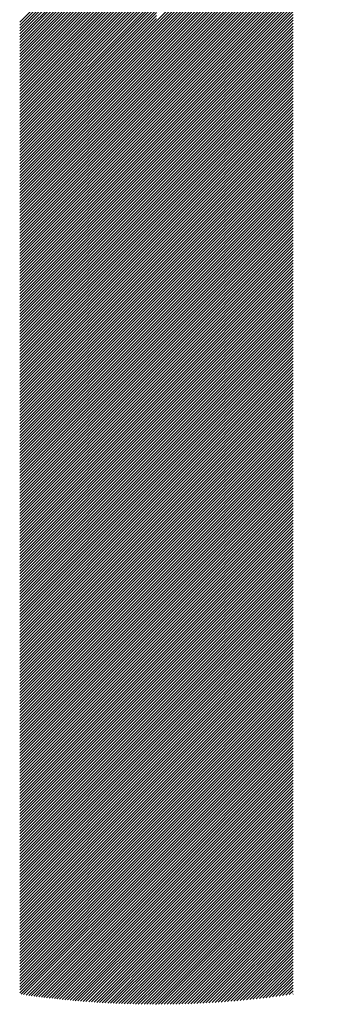
# Model space of a CAD drawing. Units: millimetres. Extents: x -658 to 641, y -512 to 448.
# Drawn here: x -607 to -592, y -418 to -369 of the extents above; entities that cross this region are included whole.
import ezdxf

# ---------------------------------------------------------------- set-up
doc = ezdxf.new("R2010")
doc.units = ezdxf.units.MM
doc.layers.add('CAXA0', color=7, linetype='Continuous', lineweight=70)
doc.layers.add('CAXA5', color=4, linetype='Continuous', lineweight=25)

# ---------------------------------------------------------------- blocks, each defined once
blk = doc.blocks.new('CAXBLOCK26')
at = {"layer": 'CAXA0', "color": 0, "linetype": 'Continuous', "lineweight": 25}
for p, q in [((-600.307, -369.462), (-591.784, -360.939)), ((-600.307, -369.604), (-591.893, -361.19)), ((-600.307, -369.745), (-591.997, -361.435)), ((-600.307, -369.887), (-592.095, -361.675)), ((-600.307, -370.028), (-592.189, -361.91)), ((-600.307, -370.17), (-592.277, -362.14)), ((-600.307, -370.311), (-592.362, -362.366)), ((-607.003, -369.511), (-600.307, -362.814)), ((-607.003, -369.652), (-600.307, -362.956)), ((-600.307, -370.452), (-592.442, -362.588)), ((-600.307, -370.594), (-592.519, -362.806)), ((-600.307, -370.735), (-592.592, -363.02)), ((-607.003, -369.793), (-600.307, -363.097)), ((-607.003, -369.935), (-600.307, -363.239)), ((-607.003, -370.076), (-600.307, -363.38)), ((-607.003, -370.218), (-600.307, -363.521)), ((-600.307, -370.877), (-592.661, -363.231)), ((-600.307, -371.018), (-592.728, -363.439)), ((-607.003, -370.359), (-600.307, -363.663)), ((-607.003, -370.501), (-600.307, -363.804)), ((-607.003, -370.642), (-600.307, -363.946)), ((-600.307, -371.16), (-592.792, -363.644)), ((-600.307, -371.301), (-592.852, -363.847)), ((-607.003, -370.784), (-600.307, -364.087)), ((-607.003, -370.925), (-600.307, -364.229)), ((-607.003, -371.067), (-600.307, -364.37)), ((-600.307, -371.443), (-592.91, -364.046)), ((-600.307, -371.584), (-592.966, -364.243)), ((-600.307, -371.726), (-593.018, -364.437)), ((-607.003, -371.208), (-600.307, -364.512)), ((-607.003, -371.349), (-600.307, -364.653)), ((-607.003, -371.491), (-600.307, -364.795)), ((-607.003, -371.632), (-600.307, -364.936)), ((-600.307, -371.867), (-593.069, -364.629)), ((-600.307, -372.008), (-593.117, -364.819)), ((-607.003, -371.774), (-600.307, -365.077)), ((-607.003, -371.915), (-600.307, -365.219)), ((-607.003, -372.057), (-600.307, -365.36)), ((-600.307, -372.15), (-593.163, -365.006)), ((-600.307, -372.291), (-593.207, -365.192)), ((-600.307, -372.433), (-593.249, -365.375)), ((-607.003, -372.198), (-600.307, -365.502)), ((-607.003, -372.34), (-600.307, -365.643)), ((-607.003, -372.481), (-600.307, -365.785)), ((-607.003, -372.622), (-600.307, -365.926)), ((-600.307, -372.574), (-593.289, -365.557)), ((-600.307, -372.716), (-593.327, -365.736)), ((-600.307, -372.857), (-593.364, -365.914)), ((-607.003, -372.764), (-600.307, -366.068)), ((-607.003, -372.905), (-600.307, -366.209)), ((-607.003, -373.047), (-600.307, -366.35)), ((-600.307, -372.999), (-593.398, -366.09)), ((-600.307, -373.14), (-593.431, -366.264)), ((-607.003, -373.188), (-600.307, -366.492)), ((-607.003, -373.33), (-600.307, -366.633)), ((-607.003, -373.471), (-600.307, -366.775)), ((-600.307, -373.281), (-593.463, -366.437)), ((-600.307, -373.423), (-593.492, -366.608)), ((-600.307, -373.564), (-593.52, -366.778)), ((-607.003, -373.613), (-600.307, -366.916)), ((-607.003, -373.754), (-600.307, -367.058)), ((-607.003, -373.895), (-600.307, -367.199)), ((-607.003, -374.037), (-600.307, -367.341)), ((-600.307, -373.706), (-593.547, -366.946)), ((-600.307, -373.847), (-593.572, -367.113)), ((-600.307, -373.989), (-593.596, -367.278)), ((-607.003, -374.178), (-600.307, -367.482)), ((-607.003, -374.32), (-600.307, -367.624)), ((-607.003, -374.461), (-600.307, -367.765)), ((-600.307, -374.13), (-593.611, -367.434)), ((-600.307, -374.272), (-593.611, -367.575)), ((-600.307, -374.413), (-593.611, -367.717)), ((-600.307, -374.554), (-593.611, -367.858)), ((-607.003, -374.603), (-600.307, -367.906)), ((-607.003, -374.744), (-600.307, -368.048)), ((-607.003, -374.886), (-600.307, -368.189)), ((-607.003, -375.027), (-600.307, -368.331)), ((-600.307, -374.696), (-593.611, -368)), ((-600.307, -374.837), (-593.611, -368.141)), ((-600.307, -374.979), (-593.611, -368.283)), ((-607.003, -375.169), (-600.307, -368.472)), ((-607.003, -375.31), (-600.307, -368.614)), ((-607.003, -375.451), (-600.307, -368.755)), ((-600.307, -375.12), (-593.611, -368.424)), ((-600.307, -375.262), (-593.611, -368.565)), ((-600.307, -375.403), (-593.611, -368.707)), ((-607.003, -375.593), (-600.307, -368.897)), ((-607.003, -375.734), (-600.307, -369.038)), ((-607.003, -375.876), (-600.307, -369.179)), ((-600.307, -375.545), (-593.611, -368.848)), ((-600.307, -375.686), (-593.611, -368.99)), ((-600.307, -375.828), (-593.611, -369.131)), ((-600.307, -375.969), (-593.611, -369.273)), ((-607.003, -376.017), (-600.307, -369.321)), ((-607.003, -376.159), (-600.307, -369.462)), ((-607.003, -376.3), (-600.307, -369.604)), ((-607.003, -376.442), (-600.307, -369.745)), ((-600.307, -376.11), (-593.611, -369.414)), ((-600.307, -376.252), (-593.611, -369.556)), ((-600.307, -376.393), (-593.611, -369.697)), ((-607.003, -376.583), (-600.307, -369.887)), ((-607.003, -376.724), (-600.307, -370.028)), ((-607.003, -376.866), (-600.307, -370.17)), ((-600.307, -376.535), (-593.611, -369.838)), ((-600.307, -376.676), (-593.611, -369.98)), ((-600.307, -376.818), (-593.611, -370.121)), ((-600.307, -376.959), (-593.611, -370.263)), ((-607.003, -377.007), (-600.307, -370.311)), ((-607.003, -377.149), (-600.307, -370.452)), ((-607.003, -377.29), (-600.307, -370.594)), ((-607.003, -377.432), (-600.307, -370.735)), ((-600.307, -377.101), (-593.611, -370.404)), ((-600.307, -377.242), (-593.611, -370.546)), ((-600.307, -377.383), (-593.611, -370.687)), ((-607.003, -377.573), (-600.307, -370.877)), ((-607.003, -377.715), (-600.307, -371.018)), ((-607.003, -377.856), (-600.307, -371.16)), ((-600.307, -377.525), (-593.611, -370.829)), ((-600.307, -377.666), (-593.611, -370.97)), ((-600.307, -377.808), (-593.611, -371.112)), ((-607.003, -377.997), (-600.307, -371.301)), ((-607.003, -378.139), (-600.307, -371.443)), ((-607.003, -378.28), (-600.307, -371.584)), ((-607.003, -378.422), (-600.307, -371.726)), ((-600.307, -377.949), (-593.611, -371.253)), ((-600.307, -378.091), (-593.611, -371.394)), ((-600.307, -378.232), (-593.611, -371.536)), ((-600.307, -378.374), (-593.611, -371.677)), ((-607.003, -378.563), (-600.307, -371.867)), ((-607.003, -378.705), (-600.307, -372.008)), ((-607.003, -378.846), (-600.307, -372.15)), ((-600.307, -378.515), (-593.611, -371.819)), ((-600.307, -378.657), (-593.611, -371.96)), ((-600.307, -378.798), (-593.611, -372.102)), ((-607.003, -378.988), (-600.307, -372.291)), ((-607.003, -379.129), (-600.307, -372.433)), ((-607.003, -379.271), (-600.307, -372.574)), ((-600.307, -378.939), (-593.611, -372.243)), ((-600.307, -379.081), (-593.611, -372.385)), ((-600.307, -379.222), (-593.611, -372.526)), ((-600.307, -379.364), (-593.611, -372.667)), ((-607.003, -379.412), (-600.307, -372.716)), ((-607.003, -379.553), (-600.307, -372.857)), ((-607.003, -379.695), (-600.307, -372.999)), ((-607.003, -379.836), (-600.307, -373.14)), ((-600.307, -379.505), (-593.611, -372.809)), ((-600.307, -379.647), (-593.611, -372.95)), ((-600.307, -379.788), (-593.611, -373.092)), ((-607.003, -379.978), (-600.307, -373.281)), ((-607.003, -380.119), (-600.307, -373.423)), ((-607.003, -380.261), (-600.307, -373.564)), ((-600.307, -379.93), (-593.611, -373.233)), ((-600.307, -380.071), (-593.611, -373.375)), ((-600.307, -380.212), (-593.611, -373.516)), ((-607.003, -380.402), (-600.307, -373.706)), ((-607.003, -380.544), (-600.307, -373.847)), ((-607.003, -380.685), (-600.307, -373.989)), ((-607.003, -380.826), (-600.307, -374.13)), ((-600.307, -380.354), (-593.611, -373.658)), ((-600.307, -380.495), (-593.611, -373.799)), ((-600.307, -380.637), (-593.611, -373.94)), ((-600.307, -380.778), (-593.611, -374.082)), ((-607.003, -380.968), (-600.307, -374.272)), ((-607.003, -381.109), (-600.307, -374.413)), ((-607.003, -381.251), (-600.307, -374.554)), ((-600.307, -380.92), (-593.611, -374.223)), ((-600.307, -381.061), (-593.611, -374.365)), ((-600.307, -381.203), (-593.611, -374.506)), ((-607.003, -381.392), (-600.307, -374.696)), ((-607.003, -381.534), (-600.307, -374.837)), ((-607.003, -381.675), (-600.307, -374.979)), ((-600.307, -381.344), (-593.611, -374.648)), ((-600.307, -381.485), (-593.611, -374.789)), ((-600.307, -381.627), (-593.611, -374.931)), ((-600.307, -381.768), (-593.611, -375.072)), ((-607.003, -381.817), (-600.307, -375.12)), ((-607.003, -381.958), (-600.307, -375.262)), ((-607.003, -382.1), (-600.307, -375.403)), ((-607.003, -382.241), (-600.307, -375.545)), ((-600.307, -381.91), (-593.611, -375.214)), ((-600.307, -382.051), (-593.611, -375.355)), ((-600.307, -382.193), (-593.611, -375.496)), ((-607.003, -382.382), (-600.307, -375.686)), ((-607.003, -382.524), (-600.307, -375.828)), ((-607.003, -382.665), (-600.307, -375.969)), ((-600.307, -382.334), (-593.611, -375.638)), ((-600.307, -382.476), (-593.611, -375.779)), ((-600.307, -382.617), (-593.611, -375.921)), ((-600.307, -382.759), (-593.611, -376.062)), ((-607.003, -382.807), (-600.307, -376.11)), ((-607.003, -382.948), (-600.307, -376.252)), ((-607.003, -383.09), (-600.307, -376.393)), ((-607.003, -383.231), (-600.307, -376.535)), ((-600.307, -382.9), (-593.611, -376.204)), ((-600.307, -383.041), (-593.611, -376.345)), ((-600.307, -383.183), (-593.611, -376.487)), ((-607.003, -383.373), (-600.307, -376.676)), ((-607.003, -383.514), (-600.307, -376.818)), ((-607.003, -383.655), (-600.307, -376.959)), ((-600.307, -383.324), (-593.611, -376.628)), ((-600.307, -383.466), (-593.611, -376.769)), ((-600.307, -383.607), (-593.611, -376.911)), ((-607.003, -383.797), (-600.307, -377.101)), ((-607.003, -383.938), (-600.307, -377.242)), ((-607.003, -384.08), (-600.307, -377.383)), ((-600.307, -383.749), (-593.611, -377.052)), ((-600.307, -383.89), (-593.611, -377.194)), ((-600.307, -384.032), (-593.611, -377.335)), ((-600.307, -384.173), (-593.611, -377.477)), ((-607.003, -384.221), (-600.307, -377.525)), ((-607.003, -384.363), (-600.307, -377.666)), ((-607.003, -384.504), (-600.307, -377.808)), ((-607.003, -384.646), (-600.307, -377.949)), ((-600.307, -384.314), (-593.611, -377.618)), ((-600.307, -384.456), (-593.611, -377.76)), ((-600.307, -384.597), (-593.611, -377.901)), ((-607.003, -384.787), (-600.307, -378.091)), ((-607.003, -384.928), (-600.307, -378.232)), ((-607.003, -385.07), (-600.307, -378.374)), ((-600.307, -384.739), (-593.611, -378.042)), ((-600.307, -384.88), (-593.611, -378.184)), ((-600.307, -385.022), (-593.611, -378.325)), ((-600.307, -385.163), (-593.611, -378.467)), ((-607.003, -385.211), (-600.307, -378.515)), ((-607.003, -385.353), (-600.307, -378.657)), ((-607.003, -385.494), (-600.307, -378.798)), ((-607.003, -385.636), (-600.307, -378.939)), ((-600.307, -385.305), (-593.611, -378.608)), ((-600.307, -385.446), (-593.611, -378.75)), ((-600.307, -385.588), (-593.611, -378.891)), ((-607.003, -385.777), (-600.307, -379.081)), ((-607.003, -385.919), (-600.307, -379.222)), ((-607.003, -386.06), (-600.307, -379.364)), ((-600.307, -385.729), (-593.611, -379.033)), ((-600.307, -385.87), (-593.611, -379.174)), ((-600.307, -386.012), (-593.611, -379.316)), ((-607.003, -386.202), (-600.307, -379.505)), ((-607.003, -386.343), (-600.307, -379.647)), ((-607.003, -386.484), (-600.307, -379.788)), ((-600.307, -386.153), (-593.611, -379.457)), ((-600.307, -386.295), (-593.611, -379.598)), ((-600.307, -386.436), (-593.611, -379.74)), ((-600.307, -386.578), (-593.611, -379.881)), ((-607.003, -386.626), (-600.307, -379.93)), ((-607.003, -386.767), (-600.307, -380.071)), ((-607.003, -386.909), (-600.307, -380.212)), ((-607.003, -387.05), (-600.307, -380.354)), ((-600.307, -386.719), (-593.611, -380.023)), ((-600.307, -386.861), (-593.611, -380.164)), ((-600.307, -387.002), (-593.611, -380.306)), ((-607.003, -387.192), (-600.307, -380.495)), ((-607.003, -387.333), (-600.307, -380.637)), ((-607.003, -387.475), (-600.307, -380.778)), ((-600.307, -387.143), (-593.611, -380.447)), ((-600.307, -387.285), (-593.611, -380.589)), ((-600.307, -387.426), (-593.611, -380.73)), ((-600.307, -387.568), (-593.611, -380.871)), ((-607.003, -387.616), (-600.307, -380.92)), ((-607.003, -387.757), (-600.307, -381.061)), ((-607.003, -387.899), (-600.307, -381.203)), ((-607.003, -388.04), (-600.307, -381.344)), ((-600.307, -387.709), (-593.611, -381.013)), ((-600.307, -387.851), (-593.611, -381.154)), ((-600.307, -387.992), (-593.611, -381.296)), ((-607.003, -388.182), (-600.307, -381.485)), ((-607.003, -388.323), (-600.307, -381.627)), ((-607.003, -388.465), (-600.307, -381.768)), ((-600.307, -388.134), (-593.611, -381.437)), ((-600.307, -388.275), (-593.611, -381.579)), ((-600.307, -388.416), (-593.611, -381.72)), ((-607.003, -388.606), (-600.307, -381.91)), ((-607.003, -388.748), (-600.307, -382.051)), ((-607.003, -388.889), (-600.307, -382.193)), ((-607.003, -389.031), (-600.307, -382.334)), ((-600.307, -388.558), (-593.611, -381.862)), ((-600.307, -388.699), (-593.611, -382.003)), ((-600.307, -388.841), (-593.611, -382.145)), ((-600.307, -388.982), (-593.611, -382.286)), ((-607.003, -389.172), (-600.307, -382.476)), ((-607.003, -389.313), (-600.307, -382.617)), ((-607.003, -389.455), (-600.307, -382.759)), ((-600.307, -389.124), (-593.611, -382.427)), ((-600.307, -389.265), (-593.611, -382.569)), ((-600.307, -389.407), (-593.611, -382.71)), ((-607.003, -389.596), (-600.307, -382.9)), ((-607.003, -389.738), (-600.307, -383.041)), ((-607.003, -389.879), (-600.307, -383.183)), ((-600.307, -389.548), (-593.611, -382.852)), ((-600.307, -389.69), (-593.611, -382.993)), ((-600.307, -389.831), (-593.611, -383.135)), ((-600.307, -389.972), (-593.611, -383.276)), ((-607.003, -390.021), (-600.307, -383.324)), ((-607.003, -390.162), (-600.307, -383.466)), ((-607.003, -390.304), (-600.307, -383.607)), ((-607.003, -390.445), (-600.307, -383.749)), ((-600.307, -390.114), (-593.611, -383.418)), ((-600.307, -390.255), (-593.611, -383.559)), ((-600.307, -390.397), (-593.611, -383.7)), ((-607.003, -390.586), (-600.307, -383.89)), ((-607.003, -390.728), (-600.307, -384.032)), ((-607.003, -390.869), (-600.307, -384.173)), ((-600.307, -390.538), (-593.611, -383.842)), ((-600.307, -390.68), (-593.611, -383.983)), ((-600.307, -390.821), (-593.611, -384.125)), ((-607.003, -391.011), (-600.307, -384.314)), ((-607.003, -391.152), (-600.307, -384.456)), ((-607.003, -391.294), (-600.307, -384.597)), ((-607.003, -391.435), (-600.307, -384.739)), ((-600.307, -390.963), (-593.611, -384.266)), ((-600.307, -391.104), (-593.611, -384.408)), ((-600.307, -391.245), (-593.611, -384.549)), ((-600.307, -391.387), (-593.611, -384.691)), ((-607.003, -391.577), (-600.307, -384.88)), ((-607.003, -391.718), (-600.307, -385.022)), ((-607.003, -391.859), (-600.307, -385.163)), ((-600.307, -391.528), (-593.611, -384.832)), ((-600.307, -391.67), (-593.611, -384.973)), ((-600.307, -391.811), (-593.611, -385.115)), ((-607.003, -392.001), (-600.307, -385.305)), ((-607.003, -392.142), (-600.307, -385.446)), ((-607.003, -392.284), (-600.307, -385.588)), ((-600.307, -391.953), (-593.611, -385.256)), ((-600.307, -392.094), (-593.611, -385.398)), ((-600.307, -392.236), (-593.611, -385.539)), ((-600.307, -392.377), (-593.611, -385.681)), ((-607.003, -392.425), (-600.307, -385.729)), ((-607.003, -392.567), (-600.307, -385.87)), ((-607.003, -392.708), (-600.307, -386.012)), ((-607.003, -392.85), (-600.307, -386.153)), ((-600.307, -392.519), (-593.611, -385.822)), ((-600.307, -392.66), (-593.611, -385.964)), ((-600.307, -392.801), (-593.611, -386.105)), ((-607.003, -392.991), (-600.307, -386.295)), ((-607.003, -393.133), (-600.307, -386.436)), ((-607.003, -393.274), (-600.307, -386.578)), ((-600.307, -392.943), (-593.611, -386.247)), ((-600.307, -393.084), (-593.611, -386.388)), ((-600.307, -393.226), (-593.611, -386.529)), ((-600.307, -393.367), (-593.611, -386.671)), ((-607.003, -393.415), (-600.307, -386.719)), ((-607.003, -393.557), (-600.307, -386.861)), ((-607.003, -393.698), (-600.307, -387.002)), ((-607.003, -393.84), (-600.307, -387.143)), ((-600.307, -393.509), (-593.611, -386.812)), ((-600.307, -393.65), (-593.611, -386.954)), ((-600.307, -393.792), (-593.611, -387.095)), ((-607.003, -393.981), (-600.307, -387.285)), ((-607.003, -394.123), (-600.307, -387.426)), ((-607.003, -394.264), (-600.307, -387.568)), ((-600.307, -393.933), (-593.611, -387.237)), ((-600.307, -394.074), (-593.611, -387.378)), ((-600.307, -394.216), (-593.611, -387.52)), ((-607.003, -394.406), (-600.307, -387.709)), ((-607.003, -394.547), (-600.307, -387.851)), ((-607.003, -394.688), (-600.307, -387.992)), ((-600.307, -394.357), (-593.611, -387.661)), ((-600.307, -394.499), (-593.611, -387.802)), ((-600.307, -394.64), (-593.611, -387.944)), ((-600.307, -394.782), (-593.611, -388.085)), ((-607.003, -394.83), (-600.307, -388.134)), ((-607.003, -394.971), (-600.307, -388.275)), ((-607.003, -395.113), (-600.307, -388.416)), ((-607.003, -395.254), (-600.307, -388.558)), ((-600.307, -394.923), (-593.611, -388.227)), ((-600.307, -395.065), (-593.611, -388.368)), ((-600.307, -395.206), (-593.611, -388.51)), ((-607.003, -395.396), (-600.307, -388.699)), ((-607.003, -395.537), (-600.307, -388.841)), ((-607.003, -395.679), (-600.307, -388.982)), ((-600.307, -395.347), (-593.611, -388.651)), ((-600.307, -395.489), (-593.611, -388.793)), ((-600.307, -395.63), (-593.611, -388.934)), ((-600.307, -395.772), (-593.611, -389.076)), ((-607.003, -395.82), (-600.307, -389.124)), ((-607.003, -395.961), (-600.307, -389.265)), ((-607.003, -396.103), (-600.307, -389.407)), ((-607.003, -396.244), (-600.307, -389.548)), ((-600.307, -395.913), (-593.611, -389.217)), ((-600.307, -396.055), (-593.611, -389.358)), ((-600.307, -396.196), (-593.611, -389.5)), ((-607.003, -396.386), (-600.307, -389.69)), ((-607.003, -396.527), (-600.307, -389.831)), ((-607.003, -396.669), (-600.307, -389.972)), ((-600.307, -396.338), (-593.611, -389.641)), ((-600.307, -396.479), (-593.611, -389.783)), ((-600.307, -396.621), (-593.611, -389.924)), ((-607.003, -396.81), (-600.307, -390.114)), ((-607.003, -396.952), (-600.307, -390.255)), ((-607.003, -397.093), (-600.307, -390.397)), ((-600.307, -396.762), (-593.611, -390.066)), ((-600.307, -396.903), (-593.611, -390.207)), ((-600.307, -397.045), (-593.611, -390.349)), ((-600.307, -397.186), (-593.611, -390.49)), ((-607.003, -397.235), (-600.307, -390.538)), ((-607.003, -397.376), (-600.307, -390.68)), ((-607.003, -397.517), (-600.307, -390.821)), ((-607.003, -397.659), (-600.307, -390.963)), ((-600.307, -397.328), (-593.611, -390.631)), ((-600.307, -397.469), (-593.611, -390.773)), ((-600.307, -397.611), (-593.611, -390.914)), ((-607.003, -397.8), (-600.307, -391.104)), ((-607.003, -397.942), (-600.307, -391.245)), ((-607.003, -398.083), (-600.307, -391.387)), ((-600.307, -397.752), (-593.611, -391.056)), ((-600.307, -397.894), (-593.611, -391.197)), ((-600.307, -398.035), (-593.611, -391.339)), ((-600.307, -398.176), (-593.611, -391.48)), ((-607.003, -398.225), (-600.307, -391.528)), ((-607.003, -398.366), (-600.307, -391.67)), ((-607.003, -398.508), (-600.307, -391.811)), ((-607.003, -398.649), (-600.307, -391.953)), ((-600.307, -398.318), (-593.611, -391.622)), ((-600.307, -398.459), (-593.611, -391.763)), ((-600.307, -398.601), (-593.611, -391.904)), ((-607.003, -398.79), (-600.307, -392.094)), ((-607.003, -398.932), (-600.307, -392.236)), ((-607.003, -399.073), (-600.307, -392.377)), ((-600.307, -398.742), (-593.611, -392.046)), ((-600.307, -398.884), (-593.611, -392.187)), ((-600.307, -399.025), (-593.611, -392.329)), ((-607.003, -399.215), (-600.307, -392.519)), ((-607.003, -399.356), (-600.307, -392.66)), ((-607.003, -399.498), (-600.307, -392.801)), ((-600.307, -399.167), (-593.611, -392.47)), ((-600.307, -399.308), (-593.611, -392.612)), ((-600.307, -399.449), (-593.611, -392.753)), ((-600.307, -399.591), (-593.611, -392.895)), ((-607.003, -399.639), (-600.307, -392.943)), ((-607.003, -399.781), (-600.307, -393.084)), ((-607.003, -399.922), (-600.307, -393.226)), ((-607.003, -400.064), (-600.307, -393.367)), ((-600.307, -399.732), (-593.611, -393.036)), ((-600.307, -399.874), (-593.611, -393.178)), ((-600.307, -400.015), (-593.611, -393.319)), ((-607.003, -400.205), (-600.307, -393.509)), ((-607.003, -400.346), (-600.307, -393.65)), ((-607.003, -400.488), (-600.307, -393.792)), ((-600.307, -400.157), (-593.611, -393.46)), ((-600.307, -400.298), (-593.611, -393.602)), ((-600.307, -400.44), (-593.611, -393.743)), ((-600.307, -400.581), (-593.611, -393.885)), ((-607.003, -400.629), (-600.307, -393.933)), ((-607.003, -400.771), (-600.307, -394.074)), ((-607.003, -400.912), (-600.307, -394.216)), ((-607.003, -401.054), (-600.307, -394.357)), ((-600.307, -400.723), (-593.611, -394.026)), ((-600.307, -400.864), (-593.611, -394.168)), ((-600.307, -401.005), (-593.611, -394.309)), ((-607.003, -401.195), (-600.307, -394.499)), ((-607.003, -401.337), (-600.307, -394.64)), ((-607.003, -401.478), (-600.307, -394.782)), ((-600.307, -401.147), (-593.611, -394.451)), ((-600.307, -401.288), (-593.611, -394.592)), ((-600.307, -401.43), (-593.611, -394.733)), ((-607.003, -401.619), (-600.307, -394.923)), ((-607.003, -401.761), (-600.307, -395.065)), ((-607.003, -401.902), (-600.307, -395.206)), ((-607.003, -402.044), (-600.307, -395.347)), ((-600.307, -401.571), (-593.611, -394.875)), ((-600.307, -401.713), (-593.611, -395.016)), ((-600.307, -401.854), (-593.611, -395.158)), ((-600.307, -401.996), (-593.611, -395.299)), ((-607.003, -402.185), (-600.307, -395.489)), ((-607.003, -402.327), (-600.307, -395.63)), ((-607.003, -402.468), (-600.307, -395.772)), ((-600.307, -402.137), (-593.611, -395.441)), ((-600.307, -402.278), (-593.611, -395.582)), ((-600.307, -402.42), (-593.611, -395.724)), ((-607.003, -402.61), (-600.307, -395.913)), ((-607.003, -402.751), (-600.307, -396.055)), ((-607.003, -402.892), (-600.307, -396.196)), ((-600.307, -402.561), (-593.611, -395.865)), ((-600.307, -402.703), (-593.611, -396.006)), ((-600.307, -402.844), (-593.611, -396.148)), ((-600.307, -402.986), (-593.611, -396.289)), ((-607.003, -403.034), (-600.307, -396.338)), ((-607.003, -403.175), (-600.307, -396.479)), ((-607.003, -403.317), (-600.307, -396.621)), ((-607.003, -403.458), (-600.307, -396.762)), ((-600.307, -403.127), (-593.611, -396.431)), ((-600.307, -403.269), (-593.611, -396.572)), ((-600.307, -403.41), (-593.611, -396.714)), ((-607.003, -403.6), (-600.307, -396.903)), ((-607.003, -403.741), (-600.307, -397.045)), ((-607.003, -403.883), (-600.307, -397.186)), ((-600.307, -403.552), (-593.611, -396.855)), ((-600.307, -403.693), (-593.611, -396.997)), ((-600.307, -403.834), (-593.611, -397.138)), ((-600.307, -403.976), (-593.611, -397.28)), ((-607.003, -404.024), (-600.307, -397.328)), ((-607.003, -404.166), (-600.307, -397.469)), ((-607.003, -404.307), (-600.307, -397.611)), ((-607.003, -404.448), (-600.307, -397.752)), ((-600.307, -404.117), (-593.611, -397.421)), ((-600.307, -404.259), (-593.611, -397.562)), ((-600.307, -404.4), (-593.611, -397.704)), ((-607.003, -404.59), (-600.307, -397.894)), ((-607.003, -404.731), (-600.307, -398.035)), ((-607.003, -404.873), (-600.307, -398.176)), ((-600.307, -404.542), (-593.611, -397.845)), ((-600.307, -404.683), (-593.611, -397.987)), ((-600.307, -404.825), (-593.611, -398.128)), ((-607.003, -405.014), (-600.307, -398.318)), ((-607.003, -405.156), (-600.307, -398.459)), ((-607.003, -405.297), (-600.307, -398.601)), ((-600.307, -404.966), (-593.611, -398.27)), ((-600.307, -405.107), (-593.611, -398.411)), ((-600.307, -405.249), (-593.611, -398.553)), ((-600.307, -405.39), (-593.611, -398.694)), ((-607.003, -405.439), (-600.307, -398.742)), ((-607.003, -405.58), (-600.307, -398.884)), ((-607.003, -405.721), (-600.307, -399.025)), ((-607.003, -405.863), (-600.307, -399.167)), ((-600.307, -405.532), (-593.611, -398.835)), ((-600.307, -405.673), (-593.611, -398.977)), ((-600.307, -405.815), (-593.611, -399.118)), ((-607.003, -406.004), (-600.307, -399.308)), ((-607.003, -406.146), (-600.307, -399.449)), ((-607.003, -406.287), (-600.307, -399.591)), ((-600.307, -405.956), (-593.611, -399.26)), ((-600.307, -406.098), (-593.611, -399.401)), ((-600.307, -406.239), (-593.611, -399.543)), ((-600.307, -406.38), (-593.611, -399.684)), ((-607.003, -406.429), (-600.307, -399.732)), ((-607.003, -406.57), (-600.307, -399.874)), ((-607.003, -406.712), (-600.307, -400.015)), ((-607.003, -406.853), (-600.307, -400.157)), ((-600.307, -406.522), (-593.611, -399.826)), ((-600.307, -406.663), (-593.611, -399.967)), ((-600.307, -406.805), (-593.611, -400.109)), ((-607.003, -406.995), (-600.307, -400.298)), ((-607.003, -407.136), (-600.307, -400.44)), ((-607.003, -407.277), (-600.307, -400.581)), ((-600.307, -406.946), (-593.611, -400.25)), ((-600.307, -407.088), (-593.611, -400.391)), ((-600.307, -407.229), (-593.611, -400.533)), ((-607.003, -407.419), (-600.307, -400.723)), ((-607.003, -407.56), (-600.307, -400.864)), ((-607.003, -407.702), (-600.307, -401.005)), ((-600.307, -407.371), (-593.611, -400.674)), ((-600.307, -407.512), (-593.611, -400.816)), ((-600.307, -407.654), (-593.611, -400.957)), ((-600.307, -407.795), (-593.611, -401.099)), ((-607.003, -407.843), (-600.307, -401.147)), ((-607.003, -407.985), (-600.307, -401.288)), ((-607.003, -408.126), (-600.307, -401.43)), ((-607.003, -408.268), (-600.307, -401.571)), ((-600.307, -407.936), (-593.611, -401.24)), ((-600.307, -408.078), (-593.611, -401.382)), ((-600.307, -408.219), (-593.611, -401.523)), ((-607.003, -408.409), (-600.307, -401.713)), ((-607.003, -408.55), (-600.307, -401.854)), ((-607.003, -408.692), (-600.307, -401.996)), ((-600.307, -408.361), (-593.611, -401.664)), ((-600.307, -408.502), (-593.611, -401.806)), ((-600.307, -408.644), (-593.611, -401.947)), ((-600.307, -408.785), (-593.611, -402.089)), ((-607.003, -408.833), (-600.307, -402.137)), ((-607.003, -408.975), (-600.307, -402.278)), ((-607.003, -409.116), (-600.307, -402.42)), ((-607.003, -409.258), (-600.307, -402.561)), ((-600.307, -408.927), (-593.611, -402.23)), ((-600.307, -409.068), (-593.611, -402.372)), ((-600.307, -409.209), (-593.611, -402.513)), ((-607.003, -409.399), (-600.307, -402.703)), ((-607.003, -409.541), (-600.307, -402.844)), ((-607.003, -409.682), (-600.307, -402.986)), ((-600.307, -409.351), (-593.611, -402.655)), ((-600.307, -409.492), (-593.611, -402.796)), ((-600.307, -409.634), (-593.611, -402.937)), ((-607.003, -409.823), (-600.307, -403.127)), ((-607.003, -409.965), (-600.307, -403.269)), ((-607.003, -410.106), (-600.307, -403.41)), ((-600.307, -409.775), (-593.611, -403.079)), ((-600.307, -409.917), (-593.611, -403.22)), ((-600.307, -410.058), (-593.611, -403.362)), ((-600.307, -410.2), (-593.611, -403.503)), ((-607.003, -410.248), (-600.307, -403.552)), ((-607.003, -410.389), (-600.307, -403.693)), ((-607.003, -410.531), (-600.307, -403.834)), ((-607.003, -410.672), (-600.307, -403.976)), ((-600.307, -410.341), (-593.611, -403.645)), ((-600.307, -410.483), (-593.611, -403.786)), ((-600.307, -410.624), (-593.611, -403.928)), ((-607.003, -410.814), (-600.307, -404.117)), ((-607.003, -410.955), (-600.307, -404.259)), ((-607.003, -411.097), (-600.307, -404.4)), ((-600.307, -410.765), (-593.611, -404.069)), ((-600.307, -410.907), (-593.611, -404.211)), ((-600.307, -411.048), (-593.611, -404.352)), ((-600.307, -411.19), (-593.611, -404.493)), ((-607.003, -411.238), (-600.307, -404.542)), ((-607.003, -411.379), (-600.307, -404.683)), ((-607.003, -411.521), (-600.307, -404.825)), ((-607.003, -411.662), (-600.307, -404.966)), ((-600.307, -411.331), (-593.611, -404.635)), ((-600.307, -411.473), (-593.611, -404.776)), ((-600.307, -411.614), (-593.611, -404.918)), ((-607.003, -411.804), (-600.307, -405.107)), ((-607.003, -411.945), (-600.307, -405.249)), ((-607.003, -412.087), (-600.307, -405.39)), ((-600.307, -411.756), (-593.611, -405.059)), ((-600.307, -411.897), (-593.611, -405.201)), ((-600.307, -412.038), (-593.611, -405.342)), ((-607.003, -412.228), (-600.307, -405.532)), ((-607.003, -412.37), (-600.307, -405.673)), ((-607.003, -412.511), (-600.307, -405.815)), ((-607.003, -412.652), (-600.307, -405.956)), ((-600.307, -412.18), (-593.611, -405.484)), ((-600.307, -412.321), (-593.611, -405.625)), ((-600.307, -412.463), (-593.611, -405.766)), ((-600.307, -412.604), (-593.611, -405.908)), ((-607.003, -412.794), (-600.307, -406.098)), ((-607.003, -412.935), (-600.307, -406.239)), ((-607.003, -413.077), (-600.307, -406.38)), ((-600.307, -412.746), (-593.611, -406.049)), ((-600.307, -412.887), (-593.611, -406.191)), ((-600.307, -413.029), (-593.611, -406.332)), ((-607.003, -413.218), (-600.307, -406.522)), ((-607.003, -413.36), (-600.307, -406.663)), ((-607.003, -413.501), (-600.307, -406.805)), ((-600.307, -413.17), (-593.611, -406.474)), ((-600.307, -413.311), (-593.611, -406.615)), ((-600.307, -413.453), (-593.611, -406.757)), ((-600.307, -413.594), (-593.611, -406.898)), ((-607.003, -413.643), (-600.307, -406.946)), ((-607.003, -413.784), (-600.307, -407.088)), ((-607.003, -413.925), (-600.307, -407.229)), ((-607.003, -414.067), (-600.307, -407.371)), ((-600.307, -413.736), (-593.611, -407.04)), ((-600.307, -413.877), (-593.611, -407.181)), ((-600.307, -414.019), (-593.611, -407.322)), ((-607.003, -414.208), (-600.307, -407.512)), ((-607.003, -414.35), (-600.307, -407.654)), ((-607.003, -414.491), (-600.307, -407.795)), ((-600.307, -414.16), (-593.611, -407.464)), ((-600.307, -414.302), (-593.611, -407.605)), ((-600.307, -414.443), (-593.611, -407.747)), ((-607.003, -414.633), (-600.307, -407.936)), ((-607.003, -414.774), (-600.307, -408.078)), ((-607.003, -414.916), (-600.307, -408.219)), ((-607.003, -415.057), (-600.307, -408.361)), ((-600.307, -414.585), (-593.611, -407.888)), ((-600.307, -414.726), (-593.611, -408.03)), ((-600.307, -414.867), (-593.611, -408.171)), ((-600.307, -415.009), (-593.611, -408.313)), ((-607.003, -415.199), (-600.307, -408.502)), ((-607.003, -415.34), (-600.307, -408.644)), ((-607.003, -415.481), (-600.307, -408.785)), ((-600.307, -415.15), (-593.611, -408.454)), ((-600.307, -415.292), (-593.611, -408.595)), ((-600.307, -415.433), (-593.611, -408.737)), ((-607.003, -415.623), (-600.307, -408.927)), ((-607.003, -415.764), (-600.307, -409.068)), ((-607.003, -415.906), (-600.307, -409.209)), ((-600.307, -415.575), (-593.611, -408.878)), ((-600.307, -415.716), (-593.611, -409.02)), ((-600.307, -415.858), (-593.611, -409.161)), ((-600.307, -415.999), (-593.611, -409.303)), ((-607.003, -416.047), (-600.307, -409.351)), ((-607.003, -416.189), (-600.307, -409.492)), ((-607.003, -416.33), (-600.307, -409.634)), ((-607.003, -416.472), (-600.307, -409.775)), ((-600.307, -416.14), (-593.611, -409.444)), ((-600.307, -416.282), (-593.611, -409.586)), ((-600.307, -416.423), (-593.611, -409.727)), ((-607.003, -416.613), (-600.307, -409.917)), ((-607.003, -416.754), (-600.307, -410.058)), ((-607.003, -416.896), (-600.307, -410.2)), ((-600.307, -416.565), (-593.611, -409.868)), ((-600.307, -416.706), (-593.611, -410.01)), ((-600.307, -416.848), (-593.611, -410.151)), ((-600.307, -416.989), (-593.611, -410.293)), ((-607.003, -417.037), (-600.307, -410.341)), ((-606.932, -417.108), (-600.307, -410.483)), ((-606.809, -417.126), (-600.307, -410.624)), ((-606.685, -417.144), (-600.307, -410.765)), ((-600.307, -417.131), (-593.611, -410.434)), ((-600.307, -417.272), (-593.611, -410.576)), ((-600.307, -417.413), (-593.611, -410.717)), ((-606.561, -417.161), (-600.307, -410.907)), ((-606.437, -417.179), (-600.307, -411.048)), ((-606.313, -417.196), (-600.307, -411.19)), ((-600.307, -417.555), (-593.611, -410.859)), ((-600.208, -417.598), (-593.611, -411)), ((-600.066, -417.597), (-593.611, -411.142)), ((-606.188, -417.212), (-600.307, -411.331)), ((-606.063, -417.229), (-600.307, -411.473)), ((-605.937, -417.245), (-600.307, -411.614)), ((-599.924, -417.596), (-593.611, -411.283)), ((-599.781, -417.595), (-593.611, -411.424)), ((-599.638, -417.593), (-593.611, -411.566)), ((-599.494, -417.591), (-593.611, -411.707)), ((-605.812, -417.26), (-600.307, -411.756)), ((-605.685, -417.276), (-600.307, -411.897)), ((-605.559, -417.291), (-600.307, -412.038)), ((-605.432, -417.305), (-600.307, -412.18)), ((-599.35, -417.588), (-593.611, -411.849)), ((-599.205, -417.585), (-593.611, -411.99)), ((-599.06, -417.581), (-593.611, -412.132)), ((-605.305, -417.32), (-600.307, -412.321)), ((-605.178, -417.334), (-600.307, -412.463)), ((-605.05, -417.347), (-600.307, -412.604)), ((-598.914, -417.577), (-593.611, -412.273)), ((-598.768, -417.572), (-593.611, -412.415)), ((-598.621, -417.567), (-593.611, -412.556)), ((-598.474, -417.561), (-593.611, -412.697)), ((-604.922, -417.361), (-600.307, -412.746)), ((-604.794, -417.374), (-600.307, -412.887)), ((-604.665, -417.387), (-600.307, -413.029)), ((-604.536, -417.399), (-600.307, -413.17)), ((-598.326, -417.555), (-593.611, -412.839)), ((-598.178, -417.548), (-593.611, -412.98)), ((-598.029, -417.54), (-593.611, -413.122)), ((-604.406, -417.411), (-600.307, -413.311)), ((-604.277, -417.423), (-600.307, -413.453)), ((-604.147, -417.434), (-600.307, -413.594)), ((-597.88, -417.533), (-593.611, -413.263)), ((-597.73, -417.524), (-593.611, -413.405)), ((-597.58, -417.515), (-593.611, -413.546)), ((-604.016, -417.445), (-600.307, -413.736)), ((-603.885, -417.456), (-600.307, -413.877)), ((-603.754, -417.466), (-600.307, -414.019)), ((-597.429, -417.506), (-593.611, -413.688)), ((-597.278, -417.496), (-593.611, -413.829)), ((-597.126, -417.486), (-593.611, -413.971)), ((-596.973, -417.474), (-593.611, -414.112)), ((-603.622, -417.476), (-600.307, -414.16)), ((-603.491, -417.485), (-600.307, -414.302)), ((-603.358, -417.495), (-600.307, -414.443)), ((-603.226, -417.503), (-600.307, -414.585)), ((-596.82, -417.463), (-593.611, -414.253)), ((-596.666, -417.451), (-593.611, -414.395)), ((-596.512, -417.438), (-593.611, -414.536)), ((-603.093, -417.512), (-600.307, -414.726)), ((-602.959, -417.52), (-600.307, -414.867)), ((-602.826, -417.528), (-600.307, -415.009)), ((-596.357, -417.424), (-593.611, -414.678)), ((-596.202, -417.411), (-593.611, -414.819)), ((-596.046, -417.396), (-593.611, -414.961)), ((-595.889, -417.381), (-593.611, -415.102)), ((-602.691, -417.535), (-600.307, -415.15)), ((-602.557, -417.542), (-600.307, -415.292)), ((-602.422, -417.548), (-600.307, -415.433)), ((-602.287, -417.555), (-600.307, -415.575)), ((-595.732, -417.365), (-593.611, -415.244)), ((-595.574, -417.349), (-593.611, -415.385)), ((-595.416, -417.332), (-593.611, -415.526)), ((-602.151, -417.56), (-600.307, -415.716)), ((-602.015, -417.566), (-600.307, -415.858)), ((-601.879, -417.571), (-600.307, -415.999)), ((-595.257, -417.314), (-593.611, -415.668)), ((-595.097, -417.296), (-593.611, -415.809)), ((-594.936, -417.277), (-593.611, -415.951)), ((-601.742, -417.575), (-600.307, -416.14)), ((-601.604, -417.579), (-600.307, -416.282)), ((-601.467, -417.583), (-600.307, -416.423)), ((-601.329, -417.587), (-600.307, -416.565)), ((-594.775, -417.257), (-593.611, -416.092)), ((-594.613, -417.237), (-593.611, -416.234)), ((-594.451, -417.216), (-593.611, -416.375)), ((-594.288, -417.194), (-593.611, -416.517)), ((-601.19, -417.589), (-600.307, -416.706)), ((-601.051, -417.592), (-600.307, -416.848)), ((-600.912, -417.594), (-600.307, -416.989)), ((-594.124, -417.171), (-593.611, -416.658)), ((-593.959, -417.148), (-593.611, -416.799)), ((-593.794, -417.124), (-593.611, -416.941)), ((-600.772, -417.596), (-600.307, -417.131)), ((-600.632, -417.597), (-600.307, -417.272)), ((-600.491, -417.598), (-600.307, -417.413)), ((-593.628, -417.1), (-593.611, -417.082)), ((-600.35, -417.598), (-600.307, -417.555))]:
    blk.add_line(p, q, dxfattribs=at)

msp = doc.modelspace()

# ---------------------------------------------------------------- block references
at = {"layer": 'CAXA5', "color": 96}
msp.add_blockref('CAXBLOCK26', (0, 0), dxfattribs=at)

doc.saveas('drawing.dxf')
